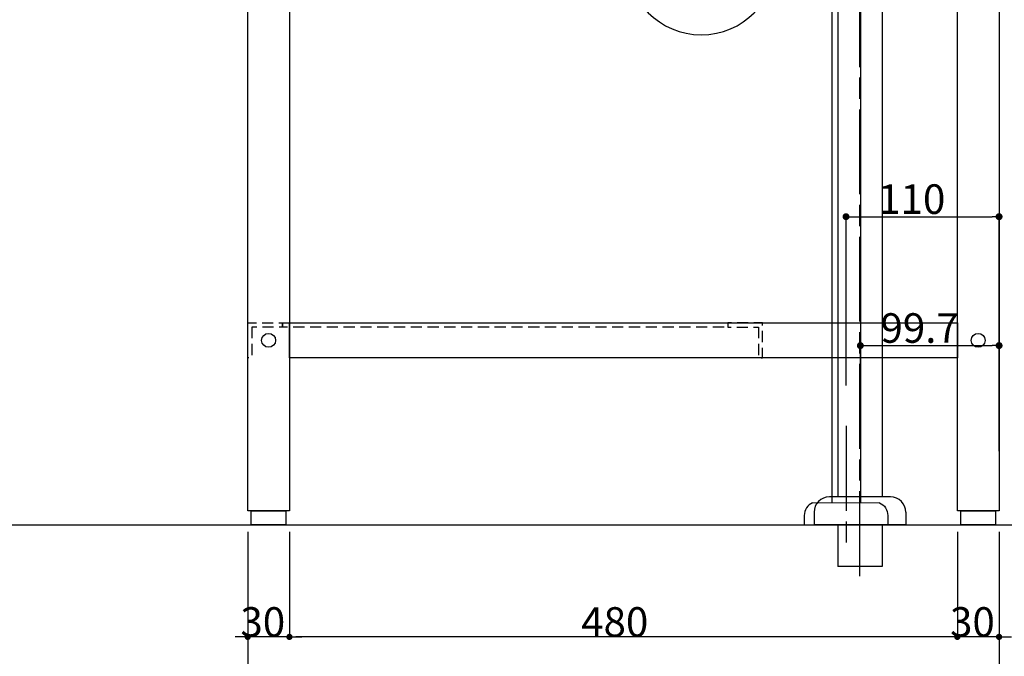
# Model space of a CAD drawing. Extents: x -1297777 to -1281075, y 377258 to 405343.
# Drawn here: x -1295720 to -1295012, y 377600 to 378057 of the extents above; entities that cross this region are included whole.
import ezdxf

# ---------------------------------------------------------------- set-up
doc = ezdxf.new("R2010")
doc.units = 0
doc.header["$LTSCALE"] = 10
doc.header["$PDMODE"] = 1
doc.header["$PDSIZE"] = -2
doc.linetypes.add('HIDDEN', pattern=[1.20625, 0.804167, -0.402083])
doc.linetypes.add('ISO-08_____', pattern=[9.144, 6.096, -0.762, 1.524, -0.762])
doc.layers.get('0').update_dxf_attribs({"linetype": 'CONTINUOUS'})
doc.layers.get('DEFPOINTS').update_dxf_attribs({"linetype": 'CONTINUOUS'})
for name, color, linetype in [('0_03____', 7, 'ISO-08_____'), ('0_05__', 7, 'CONTINUOUS'), ('0_18__', 7, 'CONTINUOUS'), ('0_25___', 7, 'CONTINUOUS'), ('__-1', 4, 'CONTINUOUS')]:
    doc.layers.add(name, color=color, linetype=linetype)
doc.styles.add('YUGOTHIC_MEDIUM', font='txt', dxfattribs={"bigfont": 'YuGothic Medium'})
doc.dimstyles.new('SPEAC', dxfattribs={"dimtxt": 21.240162, "dimasz": 5.007446, "dimexe": 0, "dimexo": 30, "dimgap": 2, "dimtad": 1, "dimblk": 'DOT', "dimblk1": 'DOT', "dimblk2": 'DOT', "dimcen": 0, "dimazin": 3, "dimtfac": 1, "dimtix": 1, "dimtmove": 0, "dimatfit": 3})
doc.dimstyles.new('TOOLBOX', dxfattribs={"dimtxt": 21.240162, "dimasz": 4.49585, "dimexe": 0, "dimexo": 15, "dimgap": 0.1, "dimtad": 1, "dimblk": 'DOT', "dimblk1": 'DOT', "dimblk2": 'DOT', "dimcen": 0, "dimazin": 3, "dimtfac": 0.8, "dimtix": 1, "dimtmove": 0, "dimatfit": 3})

# ---------------------------------------------------------------- blocks, each defined once
blk = doc.blocks.new('_DOT')
at = {"color": 0, "linetype": 'BYBLOCK'}
blk.add_line((-0.5, 0), (-1, 0), dxfattribs=at)
at = {"color": 0, "linetype": 'BYBLOCK', "const_width": 0.5}
blk.add_lwpolyline([(-0.25, 0, 1), (0.25, 0, 1)], format="xyb", close=True, dxfattribs=at)
blk = doc.blocks.new('*D95')
at = {"layer": '__-1', "color": 0}
for p, q in [((-1295556.18, 377689.5), (-1295556.18, 377613.92)), ((-1295526.18, 377689.5), (-1295526.18, 377613.92)), ((-1295560.67, 377613.92), (-1295565.17, 377613.92)), ((-1295526.18, 377613.92), (-1295556.18, 377613.92)), ((-1295521.68, 377613.92), (-1295517.19, 377613.92))]:
    blk.add_line(p, q, dxfattribs=at)
at = {"layer": 'DEFPOINTS', "color": 0}
for p in [(-1295556.18, 377704.5), (-1295526.18, 377704.5), (-1295556.18, 377613.92)]:
    blk.add_point(p, dxfattribs=at)
at = {"layer": '__-1', "color": 0, "xscale": 4.495849609375, "yscale": 4.495849609375, "zscale": 4.495849609375}
blk.add_blockref('_DOT', (-1295556.18, 377613.92), dxfattribs=at)
at = {"layer": '__-1', "color": 0, "xscale": 4.495849609375, "yscale": 4.495849609375, "zscale": 4.495849609375, "rotation": 180}
blk.add_blockref('_DOT', (-1295526.18, 377613.92), dxfattribs=at)
at = {"layer": '__-1', "color": 0, "linetype": 'CONTINUOUS', "style": 'YUGOTHIC_MEDIUM'}
blk.add_text('30', height=21.24, dxfattribs=at).set_placement((-1295561.41, 377614.02))
blk = doc.blocks.new('*D96')
at = {"layer": '__-1', "color": 0}
for p, q in [((-1295526.18, 377689.5), (-1295526.18, 377613.92)), ((-1295046.18, 377689.5), (-1295046.18, 377613.92)), ((-1295050.67, 377613.92), (-1295521.68, 377613.92))]:
    blk.add_line(p, q, dxfattribs=at)
at = {"layer": 'DEFPOINTS', "color": 0}
for p in [(-1295526.18, 377704.5), (-1295046.18, 377704.5), (-1295526.18, 377613.92)]:
    blk.add_point(p, dxfattribs=at)
at = {"layer": '__-1', "color": 0, "xscale": 4.495849609375, "yscale": 4.495849609375, "zscale": 4.495849609375, "rotation": 180}
blk.add_blockref('_DOT', (-1295526.18, 377613.92), dxfattribs=at)
at = {"layer": '__-1', "color": 0, "xscale": 4.495849609375, "yscale": 4.495849609375, "zscale": 4.495849609375}
blk.add_blockref('_DOT', (-1295046.18, 377613.92), dxfattribs=at)
at = {"layer": '__-1', "color": 0, "linetype": 'CONTINUOUS', "style": 'YUGOTHIC_MEDIUM'}
blk.add_text('480', height=21.24, dxfattribs=at).set_placement((-1295316.52, 377614.02))
blk = doc.blocks.new('*D97')
at = {"layer": '__-1', "color": 0}
for p, q in [((-1295046.18, 377689.5), (-1295046.18, 377613.92)), ((-1295016.18, 377689.5), (-1295016.18, 377613.92)), ((-1295050.67, 377613.92), (-1295055.17, 377613.92)), ((-1295016.18, 377613.92), (-1295046.18, 377613.92)), ((-1295011.68, 377613.92), (-1295007.19, 377613.92))]:
    blk.add_line(p, q, dxfattribs=at)
at = {"layer": 'DEFPOINTS', "color": 0}
for p in [(-1295046.18, 377704.5), (-1295016.18, 377704.5), (-1295046.18, 377613.92)]:
    blk.add_point(p, dxfattribs=at)
at = {"layer": '__-1', "color": 0, "xscale": 4.495849609375, "yscale": 4.495849609375, "zscale": 4.495849609375}
blk.add_blockref('_DOT', (-1295046.18, 377613.92), dxfattribs=at)
at = {"layer": '__-1', "color": 0, "xscale": 4.495849609375, "yscale": 4.495849609375, "zscale": 4.495849609375, "rotation": 180}
blk.add_blockref('_DOT', (-1295016.18, 377613.92), dxfattribs=at)
at = {"layer": '__-1', "color": 0, "linetype": 'CONTINUOUS', "style": 'YUGOTHIC_MEDIUM'}
blk.add_text('30', height=21.24, dxfattribs=at).set_placement((-1295051.41, 377614.02))
blk = doc.blocks.new('*D98')
at = {"layer": '__-1', "color": 0}
for p, q in [((-1295556.18, 377689.5), (-1295556.18, 377533.5)), ((-1295016.18, 377689.5), (-1295016.18, 377533.5)), ((-1295020.67, 377533.5), (-1295551.68, 377533.5))]:
    blk.add_line(p, q, dxfattribs=at)
at = {"layer": 'DEFPOINTS', "color": 0}
for p in [(-1295556.18, 377704.5), (-1295016.18, 377704.5), (-1295556.18, 377533.5)]:
    blk.add_point(p, dxfattribs=at)
at = {"layer": '__-1', "color": 0, "xscale": 4.495849609375, "yscale": 4.495849609375, "zscale": 4.495849609375, "rotation": 180}
blk.add_blockref('_DOT', (-1295556.18, 377533.5), dxfattribs=at)
at = {"layer": '__-1', "color": 0, "xscale": 4.495849609375, "yscale": 4.495849609375, "zscale": 4.495849609375}
blk.add_blockref('_DOT', (-1295016.18, 377533.5), dxfattribs=at)
at = {"layer": '__-1', "color": 0, "linetype": 'CONTINUOUS', "style": 'YUGOTHIC_MEDIUM'}
blk.add_text('540', height=21.24, dxfattribs=at).set_placement((-1295316.52, 377533.6))
blk = doc.blocks.new('*D106')
at = {"layer": '__-1', "color": 0}
for p, q in [((-1294966.18, 378429.5), (-1294831.18, 378429.5)), ((-1294831.18, 377709), (-1294831.18, 378425)), ((-1295001.18, 377704.5), (-1294831.18, 377704.5))]:
    blk.add_line(p, q, dxfattribs=at)
at = {"layer": 'DEFPOINTS', "color": 0}
for p in [(-1294981.18, 378429.5), (-1294831.18, 378429.5), (-1295016.18, 377704.5)]:
    blk.add_point(p, dxfattribs=at)
at = {"layer": '__-1', "color": 0, "xscale": 4.495849609375, "yscale": 4.495849609375, "zscale": 4.495849609375}
for p, rotation in [((-1294831.18, 378429.5), 90), ((-1294831.18, 377704.5), 270)]:
    blk.add_blockref('_DOT', p, dxfattribs=dict(at, rotation=rotation))
at = {"layer": '__-1', "color": 0, "linetype": 'CONTINUOUS', "style": 'YUGOTHIC_MEDIUM'}
blk.add_text('725', height=21.24, rotation=90, dxfattribs=at).set_placement((-1294831.28, 378036.66))
blk = doc.blocks.new('*D179')
at = {"layer": '__-1', "color": 0, "linetype": 'CONTINUOUS'}
for p, q in [((-1295115.88, 377768), (-1295115.88, 377823.24)), ((-1295110.87, 377823.24), (-1295021.19, 377823.24)), ((-1295016.18, 377747.3), (-1295016.18, 377823.24))]:
    blk.add_line(p, q, dxfattribs=at)
at = {"layer": 'DEFPOINTS', "color": 0}
for p in [(-1295016.18, 377823.24), (-1295115.88, 377738), (-1295016.18, 377717.3)]:
    blk.add_point(p, dxfattribs=at)
at = {"layer": '__-1', "color": 0, "xscale": 5.007446289062499, "yscale": 5.007446289062499, "zscale": 5.007446289062499, "rotation": 180}
blk.add_blockref('_DOT', (-1295115.88, 377823.24), dxfattribs=at)
at = {"layer": '__-1', "color": 0, "xscale": 5.007446289062499, "yscale": 5.007446289062499, "zscale": 5.007446289062499}
blk.add_blockref('_DOT', (-1295016.18, 377823.24), dxfattribs=at)
at = {"layer": '__-1', "color": 0, "linetype": 'CONTINUOUS', "style": 'YUGOTHIC_MEDIUM'}
blk.add_text('99.7', height=21.24, dxfattribs=at).set_placement((-1295101.43, 377825.24))
blk = doc.blocks.new('*D180')
at = {"layer": '__-1', "color": 0, "linetype": 'CONTINUOUS'}
for p, q in [((-1295126.18, 377794.5), (-1295126.18, 377915.88)), ((-1295121.17, 377915.88), (-1295021.19, 377915.88)), ((-1295016.18, 377747.3), (-1295016.18, 377915.88))]:
    blk.add_line(p, q, dxfattribs=at)
at = {"layer": 'DEFPOINTS', "color": 0}
for p in [(-1295016.18, 377915.88), (-1295126.18, 377764.5), (-1295016.18, 377717.3)]:
    blk.add_point(p, dxfattribs=at)
at = {"layer": '__-1', "color": 0, "xscale": 5.007446289062499, "yscale": 5.007446289062499, "zscale": 5.007446289062499, "rotation": 180}
blk.add_blockref('_DOT', (-1295126.18, 377915.88), dxfattribs=at)
at = {"layer": '__-1', "color": 0, "xscale": 5.007446289062499, "yscale": 5.007446289062499, "zscale": 5.007446289062499}
blk.add_blockref('_DOT', (-1295016.18, 377915.88), dxfattribs=at)
at = {"layer": '__-1', "color": 0, "linetype": 'CONTINUOUS', "style": 'YUGOTHIC_MEDIUM'}
blk.add_text('110', height=21.24, dxfattribs=at).set_placement((-1295103.04, 377917.88))
blk = doc.blocks.new('____________S______')
at = {"layer": '0_03____', "color": 2}
blk.add_line((109.3, -326.93), (109.3, 101.92), dxfattribs=at)
at = {"layer": '0_18__', "color": 1}
for p, q in [((93.42, 131.92), (93.42, -215.8)), ((125.17, 131.92), (125.17, -215.8)), ((93.42, -215.8), (93.42, -270.08)), ((125.17, -215.8), (125.17, -270.08)), ((131.3, -270.08), (87.3, -270.08)), ((76.3, -281.08), (76.3, -290.08)), ((142.3, -281.08), (142.3, -290.08)), ((142.3, -290.08), (76.3, -290.08)), ((93.42, -290.08), (93.42, -320.08)), ((125.17, -290.08), (125.17, -320.08)), ((125.17, -320.08), (93.42, -320.08)), ((125.17, -320.08), (109.3, -320.08))]:
    blk.add_line(p, q, dxfattribs=at)
for centre, radius, start, end in [((-4.72, 115.92), 53.88, 180, 0), ((87.3, -281.08), 11, 90, 180), ((131.3, -281.08), 11, 0, 90)]:
    blk.add_arc(centre, radius, start, end, dxfattribs=at)
blk = doc.blocks.new('____-16')
at = {"layer": '0_18__', "color": 1}
for p, q in [((-1.3, 201.94), (-1.3, -210.39)), ((19.3, 201.94), (19.3, -210.3))]:
    blk.add_line(p, q, dxfattribs=at)
blk = doc.blocks.new('____-17')
at = {"layer": '0_03____', "color": 2}
blk.add_line((9, -155.23), (9, -245.23), dxfattribs=at)
at = {"layer": '0_18__', "color": 1}
for p, q in [((-15.1, -210.45), (33.1, -210.25)), ((-21, -219.57), (-21, -226.23)), ((-21, -226.23), (39, -226.23)), ((39, -219.57), (39, -226.23))]:
    blk.add_line(p, q, dxfattribs=at)
at = {"layer": '0_18__', "color": 1, "flags": 128}
for points in [[(-15.1, -210.45, 0.144568), (-19.4, -214.14, 0.144568), (-21, -219.57)], [(33.1, -210.45, -0.144568), (37.4, -214.14, -0.144568), (39, -219.57)]]:
    blk.add_lwpolyline(points, format="xyb", dxfattribs=at)
at = {"layer": '0_03____', "color": 2}
blk.add_blockref('____-16', (0, 0), dxfattribs=at)
blk = doc.blocks.new('______________________2D')
at = {"layer": '0_18__', "color": 1}
blk.add_blockref('____-17', (0, 0), dxfattribs=at)
blk = doc.blocks.new('___________')
at = {"layer": '0_05__', "color": 17, "linetype": 'HIDDEN', "flags": 128}
for points in [[(457.72, -870.75), (457.72, -892.75), (454.72, -892.75), (454.72, -867.75), (479.72, -867.75), (479.72, -870.75)], [(479.72, -867.75), (799.72, -867.75), (799.72, -870.75), (479.72, -870.75)], [(821.72, -870.75), (821.72, -892.75), (824.72, -892.75), (824.72, -867.75), (799.72, -867.75), (799.72, -870.75)]]:
    blk.add_lwpolyline(points, close=True, dxfattribs=at)
at = {"layer": '0_05__', "color": 17, "linetype": 'CONTINUOUS'}
blk.add_circle((469.72, -880.25), 5, dxfattribs=at)
at = {"layer": '0_05__', "color": 2, "linetype": 'CONTINUOUS'}
blk.add_circle((979.72, -880.25), 5, dxfattribs=at)
at = {"layer": '0_18__', "color": 1, "flags": 128}
for points in [[(454.72, -1002.75), (454.72, -277.75), (484.72, -277.75), (484.72, -1002.75)], [(964.72, -1002.75), (964.72, -277.75), (994.72, -277.75), (994.72, -1002.75)], [(484.72, -867.75), (964.72, -867.75), (964.72, -892.75), (484.72, -892.75)], [(457.22, -1012.75), (457.22, -1002.75), (482.22, -1002.75), (482.22, -1012.75)], [(967.22, -1012.75), (967.22, -1002.75), (992.22, -1002.75), (992.22, -1012.75)]]:
    blk.add_lwpolyline(points, close=True, dxfattribs=at)
at = {"layer": '0_25___', "color": 7}
blk.add_line((236.21, -1012.75), (1366.61, -1012.75), dxfattribs=at)

msp = doc.modelspace()

# ---------------------------------------------------------------- block references
at = {"layer": '0_03____', "color": 2}
for name, p in [('___________', (-1296010.894, 378707.25)), ('______________________2D', (-1295135.178, 377920.725))]:
    msp.add_blockref(name, p, dxfattribs=at)
at = {"layer": '0_18__', "color": 1}
msp.add_blockref('____________S______', (-1295225.477, 377984.576), dxfattribs=at)

# ---------------------------------------------------------------- dimensions: what is measured, and where the dimension line sits
at = {"layer": '__-1', "color": 17}
dim = msp.add_linear_dim(base=(-1294831.178, 378429.5), p1=(-1295016.178, 377704.5), p2=(-1294981.178, 378429.5), angle=270, dimstyle='TOOLBOX', override={"dimpost": '<>'}, dxfattribs=at)
dim.commit()
dim.dimension.update_dxf_attribs({"geometry": '*D106', "text_midpoint": (-1294841.898, 378067)})
at = {"layer": '__-1', "color": 17, "linetype": 'CONTINUOUS'}
for base, p1, picture, middle in [((-1295016.178, 377915.879), (-1295126.178, 377764.5), '*D180', (-1295071.178, 377928.499)), ((-1295016.178, 377823.236), (-1295115.878, 377738), '*D179', (-1295066.028, 377835.856))]:
    dim = msp.add_linear_dim(base=base, p1=p1, p2=(-1295016.178, 377717.298), dimstyle='SPEAC', override={"dimpost": '<>'}, dxfattribs=at)
    dim.commit()
    dim.dimension.update_dxf_attribs({"geometry": picture, "text_midpoint": middle})
at = {"layer": '__-1', "color": 17}
for base, p1, p2, picture, middle in [((-1295556.178, 377613.917), (-1295526.178, 377704.5), (-1295556.178, 377704.5), '*D95', (-1295541.178, 377624.637)), ((-1295556.178, 377533.5), (-1295016.178, 377704.5), (-1295556.178, 377704.5), '*D98', (-1295286.178, 377544.22)), ((-1295526.178, 377613.917), (-1295046.178, 377704.5), (-1295526.178, 377704.5), '*D96', (-1295286.178, 377624.637)), ((-1295046.178, 377613.917), (-1295016.178, 377704.5), (-1295046.178, 377704.5), '*D97', (-1295031.178, 377624.637))]:
    dim = msp.add_linear_dim(base=base, p1=p1, p2=p2, dimstyle='TOOLBOX', override={"dimpost": '<>'}, dxfattribs=at)
    dim.commit()
    dim.dimension.update_dxf_attribs({"geometry": picture, "text_midpoint": middle})

doc.saveas('drawing.dxf')
